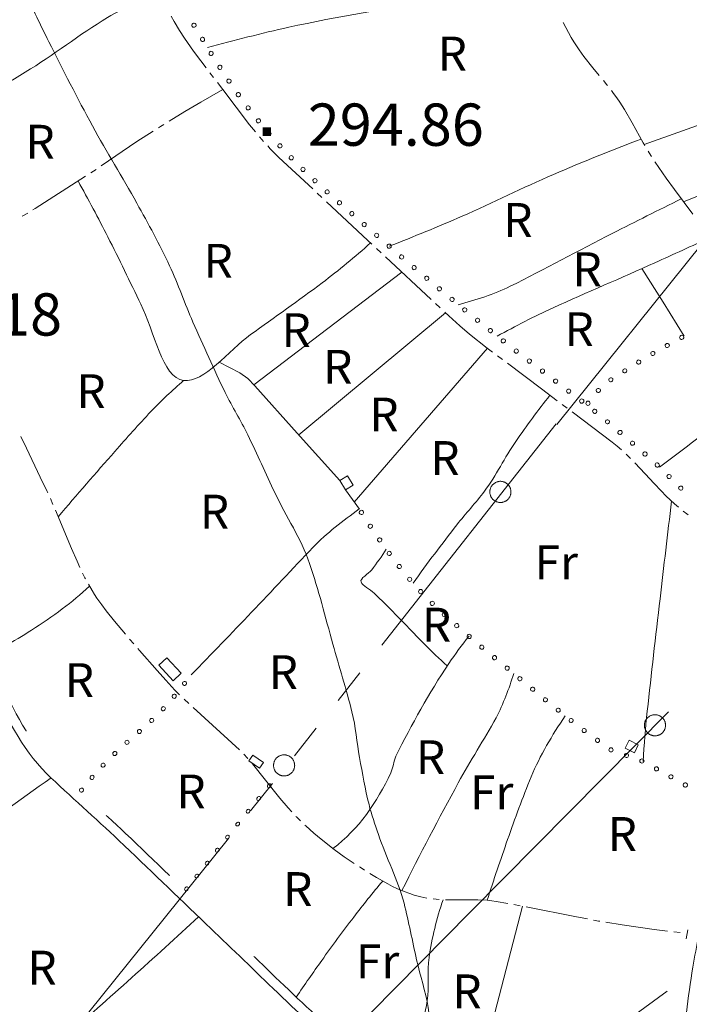
# Model space of a CAD drawing. Extents: x 580774 to 587697, y 682841 to 687550.
# Drawn here: x 586189 to 586427, y 686924 to 687274 of the extents above; entities that cross this region are included whole.
import ezdxf
from ezdxf.enums import TextEntityAlignment as Align

# ---------------------------------------------------------------- set-up
doc = ezdxf.new("R2010")
doc.units = 0
doc.header["$MEASUREMENT"] = 0
doc.linetypes.add('DGN Style 5', pattern=[72.459702, 31.054158, -41.405544])
for name, color, linetype in [('Nivel 11', 7, 'Continuous'), ('Nivel 14', 7, 'Continuous'), ('Nivel 15', 7, 'Continuous'), ('Nivel 19', 7, 'Continuous'), ('Nivel 20', 7, 'Continuous'), ('Nivel 6', 7, 'Continuous'), ('Nivel 7', 7, 'Continuous'), ('Nivel 8', 7, 'Continuous')]:
    doc.layers.add(name, color=color, linetype=linetype)
doc.styles.add('Style-font002', font='font002.shx')

# ---------------------------------------------------------------- blocks, each defined once
blk = doc.blocks.new('POSTE')
at = {"layer": 'Nivel 14', "color": 7, "linetype": 'Continuous', "lineweight": 0, "flags": 128}
for points in [[(2.5, 0), (2.49, 0.13), (2.49, 0.26), (2.47, 0.39), (2.45, 0.52), (2.41, 0.64), (2.38, 0.78), (2.33, 0.9), (2.29, 1.02), (2.23, 1.14), (2.17, 1.25), (2.09, 1.36), (2.03, 1.47), (1.95, 1.58), (1.86, 1.68), (1.77, 1.77), (1.67, 1.86), (1.57, 1.94), (1.47, 2.02), (1.36, 2.1), (1.25, 2.16), (1.13, 2.23), (1.01, 2.28), (0.89, 2.34), (0.77, 2.38), (0.65, 2.42), (0.52, 2.44), (0.39, 2.47), (0.26, 2.48), (0.13, 2.5), (0, 2.5), (-0.13, 2.5), (-0.26, 2.48), (-0.39, 2.47), (-0.52, 2.44), (-0.65, 2.42), (-0.77, 2.38), (-0.89, 2.34), (-1.01, 2.28), (-1.13, 2.23), (-1.25, 2.16), (-1.36, 2.1), (-1.47, 2.02), (-1.57, 1.94), (-1.67, 1.86), (-1.77, 1.77), (-1.86, 1.68), (-1.95, 1.58), (-2.03, 1.47), (-2.09, 1.36), (-2.17, 1.25), (-2.23, 1.14), (-2.29, 1.02), (-2.33, 0.9), (-2.38, 0.78), (-2.41, 0.64), (-2.45, 0.52), (-2.47, 0.39), (-2.49, 0.26), (-2.49, 0.13), (-2.5, 0), (-2.49, -0.13), (-2.49, -0.26), (-2.47, -0.39), (-2.45, -0.52), (-2.41, -0.64), (-2.38, -0.78), (-2.33, -0.9), (-2.29, -1.02), (-2.23, -1.14), (-2.17, -1.25), (-2.09, -1.36), (-2.03, -1.47), (-1.95, -1.58), (-1.86, -1.68), (-1.77, -1.77), (-1.67, -1.86), (-1.57, -1.94), (-1.47, -2.02), (-1.36, -2.1), (-1.25, -2.16), (-1.13, -2.23), (-1.01, -2.28), (-0.89, -2.34), (-0.77, -2.38), (-0.65, -2.42), (-0.52, -2.44), (-0.39, -2.47), (-0.26, -2.48), (-0.13, -2.5), (0, -2.5), (0.13, -2.5), (0.26, -2.48), (0.39, -2.47), (0.52, -2.44), (0.65, -2.42), (0.77, -2.38), (0.89, -2.34), (1.01, -2.28), (1.13, -2.23), (1.25, -2.16)], [(1.25, -2.16), (1.36, -2.1), (1.47, -2.02), (1.57, -1.94), (1.67, -1.86), (1.77, -1.77), (1.86, -1.68), (1.95, -1.58), (2.03, -1.47), (2.09, -1.36), (2.17, -1.25), (2.23, -1.14), (2.29, -1.02), (2.33, -0.9), (2.38, -0.78), (2.41, -0.64), (2.45, -0.52), (2.47, -0.39), (2.49, -0.26), (2.49, -0.13), (2.5, 0)]]:
    blk.add_lwpolyline(points, dxfattribs=at)
blk = doc.blocks.new('PUALT')
at = {"layer": 'Nivel 6', "color": 7, "linetype": 'Continuous', "lineweight": 0}
blk.add_solid([(-1, -1), (1, -1), (-1, 1), (1, 1)], dxfattribs=at)

msp = doc.modelspace()

# ---------------------------------------------------------------- linework, layer by layer
at = {"layer": 'Nivel 11', "color": 240, "linetype": 'Continuous', "lineweight": 0, "flags": 128}
for points in [[(586379.72, 687129.99), (586431.46, 687194.31)], [(586317.58, 687051.65), (586379.51, 687130.17)], [(586302.1, 687032.02), (586309.84, 687041.84)], [(586349.02, 686956.9), (586419.34, 687028.01)], [(586286.61, 687012.39), (586294.35, 687022.21)], [(586270.99, 686992.88), (586278.81, 687002.62)], [(586200.54, 686905.17), (586263.16, 686983.13)], [(586278.71, 686885.81), (586349.03, 686956.91)], [(586418.91, 686928.93), (586338.18, 686869.92)]]:
    msp.add_lwpolyline(points, dxfattribs=at)
at = {"layer": 'Nivel 14', "color": 240, "linetype": 'Continuous', "lineweight": 0, "flags": 128}
msp.add_lwpolyline([(586425.59, 686947.48), (586426.28, 686950.7)], dxfattribs=at)
at = {"layer": 'Nivel 19', "color": 240, "linetype": 'Continuous', "lineweight": 13, "flags": 128}
for points in [[(586302.75, 687110.04), (586304.79, 687106.78), (586307.45, 687108.45), (586305.41, 687111.71)], [(586238.51, 687044.53), (586243.6, 687039.07), (586246.41, 687041.69), (586241.32, 687047.15)], [(586404.04, 687015.16), (586405.45, 687017.91), (586408.66, 687016.27), (586407.25, 687013.52)], [(586270.4, 687010.61), (586274.23, 687008.02), (586275.62, 687010.08), (586271.79, 687012.67)]]:
    msp.add_lwpolyline(points, close=True, dxfattribs=at)
at = {"layer": 'Nivel 20', "color": 7, "linetype": 'Continuous', "lineweight": 0, "flags": 128}
for points in [[(586410.76, 687229.27), (586560.35, 687282.71)], [(586572.26, 687268.29), (586424.68, 687209)], [(586409.95, 687185.27), (586417.46, 687173.31), (586424.97, 687161.34)], [(586272.26, 687144.01), (586298.48, 687164.02), (586324.69, 687184.04)], [(586288.21, 687126.25), (586314.24, 687147.88), (586340.26, 687169.52)], [(586307.87, 687102.43), (586331.49, 687129.72), (586355.11, 687157.01)], [(586302.75, 687110.04), (586287.64, 687126.88), (586272.54, 687143.72), (586270.11, 687146.24), (586267.29, 687148.26), (586263.59, 687150.15), (586259.88, 687152.05)], [(586304.79, 687106.78), (586309.66, 687099.89)], [(586350.96, 686895.32), (586359.29, 686927.2), (586367.61, 686959.07)]]:
    msp.add_lwpolyline(points, dxfattribs=at)
at = {"layer": 'Nivel 20', "color": 7, "linetype": 'Continuous', "lineweight": 0}
for points, knots in [([(586255.72, 687263.7), (586265.29, 687266.29), (586274.91, 687268.7), (586284.59, 687270.86), (586302.1, 687274.75), (586319.87, 687277.31), (586337.38, 687281.2), (586349.33, 687283.86), (586361.17, 687286.86), (586372.98, 687290.12)], [0, 0, 0, 0, 0.24739, 0.24739, 0.24739, 0.694836, 0.694836, 0.694836, 1, 1, 1, 1]), ([(586159.71, 687236.74), (586170.37, 687242.47), (586180.74, 687248.67), (586191.1, 687254.92), (586201.1, 687260.95), (586210.21, 687268.29), (586220.28, 687274.34), (586226.2, 687277.9), (586232.52, 687280.5), (586239.02, 687282.93)], [0, 0, 0, 0, 0.394517, 0.394517, 0.394517, 0.775755, 0.775755, 0.775755, 1, 1, 1, 1]), ([(586320.22, 687193.16), (586328.93, 687196.57), (586337.56, 687200.13), (586346.14, 687203.84), (586357.05, 687208.56), (586367.66, 687213.95), (586378.57, 687218.67), (586388.83, 687223.1), (586399.19, 687227.26), (586409.65, 687231.22)], [0, 0, 0, 0, 0.288345, 0.288345, 0.288345, 0.655191, 0.655191, 0.655191, 1, 1, 1, 1]), ([(586209.82, 687216.37), (586213.45, 687209.8), (586216.95, 687203.16), (586220.39, 687196.49), (586224.46, 687188.61), (586228.19, 687180.57), (586232.14, 687172.61), (586236.74, 687163.33), (586239.6, 687146.56), (586247.29, 687145.54), (586254.44, 687144.6), (586263.27, 687156.21), (586271.07, 687161.84), (586279.55, 687167.96), (586288.11, 687173.94), (586296.48, 687180.24), (586302.41, 687184.69), (586308.05, 687189.47), (586313.65, 687194.34)], [0, 0, 0, 0, 0.138506, 0.138506, 0.138506, 0.302197, 0.302197, 0.302197, 0.493015, 0.493015, 0.493015, 0.670328, 0.670328, 0.670328, 0.86331, 0.86331, 0.86331, 1, 1, 1, 1]), ([(586344.78, 687172.44), (586351.1, 687174.26), (586357.38, 687176.05), (586363.22, 687178.98), (586375.43, 687185.12), (586387.39, 687191.66), (586399.57, 687197.79), (586407.68, 687201.88), (586415.78, 687205.99), (586423.92, 687210.02)], [0, 0, 0, 0, 0.22302, 0.22302, 0.22302, 0.689502, 0.689502, 0.689502, 1, 1, 1, 1]), ([(586434.27, 687196.34), (586427.7, 687193.3), (586421.12, 687190.32), (586414.53, 687187.33), (586402.53, 687181.89), (586390.38, 687176.82), (586378.38, 687171.38), (586371.63, 687168.32), (586365.1, 687164.83), (586358.58, 687161.3)], [0, 0, 0, 0, 0.260119, 0.260119, 0.260119, 0.733721, 0.733721, 0.733721, 1, 1, 1, 1]), ([(586476.18, 687157.64), (586468.78, 687154.69), (586461.69, 687151.36), (586455.45, 687146.5), (586449.58, 687141.91), (586444.42, 687136.65), (586438.61, 687132.08), (586431.19, 687126.25), (586423.81, 687120.35), (586416.15, 687114.79)], [0, 0, 0, 0, 0.317821, 0.317821, 0.317821, 0.617183, 0.617183, 0.617183, 1, 1, 1, 1]), ([(586247.29, 687145.54), (586243.28, 687142.02), (586239.34, 687138.44), (586235.69, 687134.55), (586231.34, 687129.91), (586227.08, 687125.2), (586222.9, 687120.42), (586216.15, 687112.71), (586209.39, 687105.03), (586202.77, 687097.21)], [0, 0, 0, 0, 0.242934, 0.242934, 0.242934, 0.532803, 0.532803, 0.532803, 1, 1, 1, 1]), ([(586377.31, 687140.33), (586373.06, 687135.02), (586369.07, 687129.53), (586365.18, 687123.96), (586361.2, 687118.25), (586358.23, 687111.86), (586354.06, 687106.28), (586350.99, 687102.18), (586347.42, 687098.46), (586344.29, 687094.4), (586339.02, 687087.56), (586333.74, 687080.73), (586328.72, 687073.69)], [0, 0, 0, 0, 0.246853, 0.246853, 0.246853, 0.499864, 0.499864, 0.499864, 0.68615, 0.68615, 0.68615, 1, 1, 1, 1]), ([(586410.35, 687010.38), (586410.76, 687016.34), (586411.16, 687022.3), (586411.82, 687028.23), (586413.29, 687041.51), (586414.8, 687054.78), (586416.36, 687068.06), (586417.71, 687079.63), (586419.06, 687091.2), (586420.44, 687102.77)], [0, 0, 0, 0, 0.192658, 0.192658, 0.192658, 0.623939, 0.623939, 0.623939, 1, 1, 1, 1]), ([(586249.98, 687041.16), (586257.17, 687048.51), (586264.28, 687055.93), (586271.41, 687063.33), (586278.75, 687070.93), (586285.83, 687078.75), (586293.17, 687086.36), (586298.12, 687091.49), (586303.83, 687095.75), (586309.58, 687100.01)], [0, 0, 0, 0, 0.367704, 0.367704, 0.367704, 0.745482, 0.745482, 0.745482, 1, 1, 1, 1]), ([(586319.2, 687085.7), (586317.64, 687083.15), (586315.78, 687080.75), (586314.05, 687078.39), (586312.93, 687076.88), (586309.76, 687075.44), (586310.24, 687074.11), (586310.75, 687072.7), (586313.46, 687071.54), (586314.92, 687070.12), (586317.42, 687067.67), (586319.96, 687065.22), (586322.42, 687062.71), (586325.87, 687059.2), (586329.2, 687055.58), (586332.68, 687052.09), (586335.33, 687049.42), (586338.06, 687046.84), (586340.82, 687044.28)], [0, 0, 0, 0, 0.155793, 0.155793, 0.155793, 0.255582, 0.255582, 0.255582, 0.36284, 0.36284, 0.36284, 0.546423, 0.546423, 0.546423, 0.803532, 0.803532, 0.803532, 1, 1, 1, 1]), ([(586213.91, 687072.54), (586210.79, 687069.72), (586207.6, 687067.03), (586204.23, 687064.52), (586200.66, 687061.86), (586197, 687059.41), (586193.27, 687057), (586190.13, 687054.98), (586186.96, 687053.08), (586183.65, 687051.33), (586181.67, 687050.29), (586179.62, 687049.5), (586177.51, 687048.77)], [0, 0, 0, 0, 0.287844, 0.287844, 0.287844, 0.592061, 0.592061, 0.592061, 0.847692, 0.847692, 0.847692, 1, 1, 1, 1]), ([(586300.27, 686979.51), (586309.49, 686986.45), (586315.91, 686996), (586320.82, 687006.32), (586321.73, 687008.22), (586321.7, 687010.42), (586322.63, 687012.28), (586328.28, 687023.56), (586334.29, 687034.65), (586341.41, 687045.17), (586343.68, 687048.52), (586346.01, 687051.73), (586348.57, 687054.86)], [0, 0, 0, 0, 0.375652, 0.375652, 0.375652, 0.444929, 0.444929, 0.444929, 0.86609, 0.86609, 0.86609, 1, 1, 1, 1]), ([(586364.49, 687041.57), (586362.71, 687036.17), (586360.82, 687030.89), (586358.16, 687025.91), (586353.95, 687018.04), (586348.96, 687010.68), (586344.76, 687002.85), (586337.96, 686990.18), (586331.11, 686977.54), (586324.78, 686964.62)], [0, 0, 0, 0, 0.194831, 0.194831, 0.194831, 0.502432, 0.502432, 0.502432, 1, 1, 1, 1]), ([(586355.01, 686961.15), (586357.31, 686968.4), (586359.8, 686975.58), (586362.28, 686982.77), (586364.85, 686990.22), (586367.61, 686997.59), (586370.61, 687004.91), (586373.76, 687012.6), (586378.09, 687019.67), (586382.7, 687026.65)], [0, 0, 0, 0, 0.319669, 0.319669, 0.319669, 0.651243, 0.651243, 0.651243, 1, 1, 1, 1]), ([(586129.15, 686950.51), (586141.38, 686960.53), (586153.8, 686970.3), (586166.39, 686979.86), (586177.54, 686988.33), (586188.83, 686996.57), (586200.27, 687004.64)], [0, 0, 0, 0, 0.530466, 0.530466, 0.530466, 1, 1, 1, 1]), ([(586287.27, 686926.83), (586290.22, 686931.2), (586293.24, 686935.52), (586296.3, 686939.81), (586300, 686945.01), (586303.78, 686950.13), (586307.65, 686955.2), (586310.97, 686959.54), (586314.42, 686963.78), (586317.94, 686967.97)], [0, 0, 0, 0, 0.308039, 0.308039, 0.308039, 0.680484, 0.680484, 0.680484, 1, 1, 1, 1]), ([(586339.4, 686961.37), (586336.97, 686954.66), (586335.49, 686947.82), (586334.39, 686940.87), (586333.59, 686935.8), (586334.51, 686930.57), (586333.7, 686925.49), (586332.34, 686916.97), (586329.93, 686908.78), (586326.12, 686900.83)], [0, 0, 0, 0, 0.338831, 0.338831, 0.338831, 0.585997, 0.585997, 0.585997, 1, 1, 1, 1]), ([(586252.6, 686955.3), (586236.85, 686940.77), (586220.89, 686926.48), (586204.79, 686912.33), (586196.4, 686904.96), (586187.93, 686897.7), (586179.4, 686890.5)], [0, 0, 0, 0, 0.657494, 0.657494, 0.657494, 1, 1, 1, 1])]:
    msp.add_open_spline(points, degree=3, knots=knots, dxfattribs=at)
at = {"layer": 'Nivel 6', "color": 30, "linetype": 'Continuous', "lineweight": 0}
msp.add_open_spline([(586170, 687373.84), (586172.68, 687359.78), (586175.37, 687345.72), (586178.05, 687331.66), (586179.92, 687321.87), (586181.82, 687312.09), (586183.97, 687302.34), (586185.43, 687295.71), (586188.25, 687289.47), (586191.07, 687283.29), (586193.76, 687277.39), (586196.5, 687271.54), (586199.42, 687265.76), (586204.49, 687255.73), (586209.58, 687245.72), (586214.96, 687235.86), (586220, 687226.62), (586225.55, 687217.67), (586230.68, 687208.47), (586234.76, 687201.16), (586238.78, 687193.83), (586242.32, 687186.24), (586245.37, 687179.71), (586247.68, 687172.86), (586250.58, 687166.27), (586254.27, 687157.89), (586258, 687149.53), (586262.02, 687141.31), (586264.52, 687136.2), (586267.59, 687131.38), (586270.07, 687126.26), (586273.38, 687119.42), (586276.47, 687112.47), (586279.72, 687105.6), (586283.68, 687097.23), (586289.01, 687089.47), (586291.99, 687080.68), (586295.19, 687071.24), (586297.55, 687061.59), (586300.27, 687052.03), (586302.54, 687044.03), (586304.92, 687036.08), (586307.02, 687028.03), (586308.41, 687022.71), (586308.72, 687017.17), (586309.72, 687011.77), (586310.75, 687006.2), (586311.73, 687000.63), (586313.08, 686995.12), (586313.96, 686991.52), (586315.21, 686988.04), (586316.4, 686984.54), (586319.19, 686976.31), (586323.33, 686968.53), (586325.5, 686960.11), (586327.21, 686953.47), (586328.44, 686946.71), (586329.99, 686940.04), (586331.3, 686934.4), (586333.14, 686928.88), (586334.06, 686923.15), (586335.57, 686913.79), (586335.39, 686904.28), (586336.21, 686894.86), (586336.84, 686887.59), (586337.5, 686880.32), (586338.26, 686873.05), (586338.8, 686867.94), (586339.76, 686862.89), (586341.35, 686857.97), (586344.89, 686847.04), (586349.19, 686836.58), (586353.62, 686826.05), (586356.37, 686819.52), (586359.15, 686813.02), (586362.23, 686806.65), (586364.68, 686801.59), (586368.05, 686797.03), (586370.57, 686792.02), (586373.85, 686785.5), (586376.17, 686778.53), (586379.41, 686771.97), (586383.44, 686763.8), (586387.94, 686755.89), (586392.85, 686748.21), (586398.32, 686739.65), (586405.77, 686732.55), (586411.28, 686724), (586417, 686715.13), (586422.1, 686705.92), (586426.48, 686696.32), (586429.82, 686688.99), (586431.84, 686681.13), (586435.39, 686673.92), (586438.31, 686667.98), (586441.6, 686662.23), (586444.47, 686656.26), (586446.82, 686651.36), (586449.18, 686646.46), (586451.52, 686641.56), (586454.18, 686635.99), (586456.84, 686630.41), (586459.48, 686624.82), (586462.72, 686617.96), (586465.13, 686610.73), (586468.43, 686603.9), (586472.92, 686594.61), (586477.65, 686585.45), (586482.3, 686576.24), (586485.63, 686569.65), (586489.78, 686563.5), (586492.47, 686556.57), (586496.95, 686545), (586498.61, 686532.71), (586501.42, 686520.72), (586502.77, 686514.94), (586504.13, 686509.17), (586505.48, 686503.39), (586507.13, 686496.34), (586508.77, 686489.32), (586510.35, 686482.23), (586512.1, 686474.4), (586512.42, 686466.31), (586512.34, 686458.31), (586512.29, 686453.23), (586512.24, 686448.14), (586512.19, 686443.06)], degree=3, knots=[0, 0, 0, 0, 0.042838, 0.042838, 0.042838, 0.072674, 0.072674, 0.072674, 0.092953, 0.092953, 0.092953, 0.112322, 0.112322, 0.112322, 0.145934, 0.145934, 0.145934, 0.177435, 0.177435, 0.177435, 0.202465, 0.202465, 0.202465, 0.224022, 0.224022, 0.224022, 0.25141, 0.25141, 0.25141, 0.268434, 0.268434, 0.268434, 0.29118, 0.29118, 0.29118, 0.318887, 0.318887, 0.318887, 0.348634, 0.348634, 0.348634, 0.373503, 0.373503, 0.373503, 0.389944, 0.389944, 0.389944, 0.406887, 0.406887, 0.406887, 0.417948, 0.417948, 0.417948, 0.443952, 0.443952, 0.443952, 0.464467, 0.464467, 0.464467, 0.481796, 0.481796, 0.481796, 0.510097, 0.510097, 0.510097, 0.531948, 0.531948, 0.531948, 0.547302, 0.547302, 0.547302, 0.581414, 0.581414, 0.581414, 0.602585, 0.602585, 0.602585, 0.619383, 0.619383, 0.619383, 0.64124, 0.64124, 0.64124, 0.668469, 0.668469, 0.668469, 0.69882, 0.69882, 0.69882, 0.730319, 0.730319, 0.730319, 0.754366, 0.754366, 0.754366, 0.774173, 0.774173, 0.774173, 0.790435, 0.790435, 0.790435, 0.808925, 0.808925, 0.808925, 0.831622, 0.831622, 0.831622, 0.862487, 0.862487, 0.862487, 0.884575, 0.884575, 0.884575, 0.921432, 0.921432, 0.921432, 0.939187, 0.939187, 0.939187, 0.960845, 0.960845, 0.960845, 0.984788, 0.984788, 0.984788, 1, 1, 1, 1], dxfattribs=at)
at = {"layer": 'Nivel 7', "color": 141, "linetype": 'Continuous', "lineweight": 0, "flags": 128}
for points in [[(586242.91, 687274.79), (586243.92, 687272.91), (586245.81, 687269.72), (586247.56, 687267), (586250.81, 687262.34), (586253.35, 687258.91), (586255.23, 687256.49)], [(586382, 687272.54), (586384.88, 687267.21), (586385.78, 687265.66), (586387.61, 687262.85), (586389.35, 687260.48), (586392.57, 687256.45), (586394.82, 687253.74)], [(586256.58, 687254.74), (586257.93, 687252.99)], [(586259.28, 687251.25), (586261.2, 687248.77), (586270.69, 687236.3), (586272.76, 687233.74)], [(586396.28, 687251.98), (586397.52, 687250.48), (586397.73, 687250.22)], [(586261.21, 687248.76), (586253.45, 687244.34), (586247.69, 687240.95), (586242.1, 687237.53)], [(586399.12, 687248.42), (586399.89, 687247.42), (586401.02, 687245.86), (586402.09, 687244.26), (586403.73, 687241.64), (586406.44, 687236.96), (586410.41, 687229.87), (586410.96, 687228.92)], [(586236.47, 687234.01), (586230.69, 687230.3), (586218.06, 687221.68)], [(586240.21, 687236.38), (586239.13, 687235.72), (586238.33, 687235.2)], [(586274.18, 687232.05), (586275.04, 687231.03), (586275.63, 687230.38)], [(586277.12, 687228.75), (586277.99, 687227.79), (586279.52, 687226.23), (586281.1, 687224.71), (586293.11, 687213.51)], [(586412.12, 687226.96), (586412.47, 687226.37), (586413.33, 687225.02)], [(586414.56, 687223.1), (586414.66, 687222.96), (586418.52, 687217.38), (586421.5, 687213.26), (586427.96, 687204.61)], [(586216.2, 687220.47), (586214.33, 687219.27)], [(586212.47, 687218.07), (586194.54, 687206.55), (586193.82, 687206.1)], [(586294.72, 687212), (586296.34, 687210.5)], [(586297.95, 687208.99), (586312.65, 687195.28), (586314.11, 687193.92)], [(586191.94, 687204.94), (586190.03, 687203.8)], [(586315.72, 687192.41), (586317.34, 687190.9)], [(586318.95, 687189.39), (586335.11, 687174.32)], [(586336.73, 687172.82), (586338.34, 687171.31)], [(586339.96, 687169.8), (586341.4, 687168.46), (586345.29, 687164.97), (586348.78, 687162.02), (586355.05, 687157.05), (586356.91, 687155.66)], [(586358.68, 687154.33), (586360.45, 687153.01)], [(586362.21, 687151.68), (586374.27, 687142.62), (586379.87, 687138.4)], [(586381.64, 687137.07), (586383.4, 687135.75)], [(586385.17, 687134.42), (586399.41, 687123.69), (586401.12, 687122.32), (586402.67, 687120.94)], [(586189.57, 687125.67), (586191.5, 687121.52), (586196.42, 687111.32), (586198.84, 687106.2), (586199.09, 687105.66)], [(586404.31, 687119.47), (586405.89, 687117.92)], [(586407.44, 687116.34), (586411.07, 687112.5), (586414.28, 687109.01), (586416.71, 687106.43), (586418.57, 687104.53), (586421.45, 687101.8), (586422.9, 687100.58)], [(586200, 687103.64), (586200.91, 687101.62)], [(586201.78, 687099.58), (586207.47, 687085.94), (586209.46, 687081.41), (586210.48, 687079.2)], [(586424.59, 687099.17), (586425.86, 687098.22), (586426.38, 687097.86)], [(586211.43, 687077.2), (586212.25, 687075.56), (586212.43, 687075.22)], [(586213.48, 687073.27), (586214.79, 687071.01), (586215.63, 687069.68), (586216.51, 687068.37), (586218.27, 687065.92), (586219.85, 687063.82), (586222.72, 687060.22), (586226.68, 687055.52)], [(586228.13, 687053.84), (586229.58, 687052.17)], [(586231.04, 687050.5), (586231.68, 687049.76), (586237.87, 687042.7), (586241.01, 687039.21), (586244.2, 687035.76), (586245.88, 687034.05)], [(586247.46, 687032.49), (586249.09, 687031)], [(586250.73, 687029.5), (586267.07, 687014.54)], [(586268.61, 687012.95), (586269.94, 687011.55), (586270.13, 687011.33)], [(586271.59, 687009.66), (586272.17, 687009), (586275.92, 687004.38), (586281.47, 686997.38), (586284.36, 686993.95), (586285.64, 686992.53)], [(586287.16, 686990.92), (586287.42, 686990.66), (586288.74, 686989.37)], [(586290.33, 686987.82), (586290.6, 686987.55), (586293.48, 686984.97), (586296.05, 686982.79), (586300.7, 686979.17), (586304.3, 686976.58), (586307.81, 686974.24)], [(586309.65, 686973.02), (586309.89, 686972.86), (586311.53, 686971.84)], [(586313.42, 686970.68), (586315.69, 686969.27), (586317.87, 686968.01), (586319.78, 686966.97), (586321.47, 686966.1), (586322.96, 686965.4), (586325.6, 686964.27), (586327.61, 686963.52), (586329.14, 686963.03), (586331.47, 686962.4), (586333.64, 686961.96)], [(586335.83, 686961.65), (586338.03, 686961.44)], [(586340.25, 686961.34), (586340.73, 686961.32), (586349.53, 686961.35), (586351.72, 686961.33), (586355, 686961.17), (586356.63, 686961), (586358.25, 686960.77), (586362.31, 686960.02)], [(586364.49, 686959.63), (586366.67, 686959.23)], [(586368.85, 686958.83), (586369.43, 686958.72), (586386.16, 686955.38), (586390.59, 686954.55)], [(586392.77, 686954.14), (586394.54, 686953.81), (586394.95, 686953.74)], [(586397.14, 686953.39), (586402.96, 686952.43), (586414.3, 686950.83), (586419.07, 686950.21)], [(586421.27, 686949.94), (586423.47, 686949.69)]]:
    msp.add_lwpolyline(points, dxfattribs=at)
at = {"layer": 'Nivel 8', "color": 7, "linetype": 'Continuous', "lineweight": 0}
for centre, major_axis, ratio in [((586250.97, 687271.59), (0.639, -0.393), 0.999998), ((586254, 687266.58), (0.639, -0.393), 0.999998), ((586257.05, 687261.6), (0.387, -0.642), 0.999998), ((586260.16, 687256.64), (0.402, -0.633), 0.999998), ((586263.4, 687251.77), (0.402, -0.633), 0.999998), ((586266.72, 687246.95), (0.42, -0.621), 0.999998), ((586270.21, 687242.26), (0.442, -0.606), 0.999998), ((586273.83, 687237.67), (0.47, -0.584), 0.999998), ((586277.58, 687233.18), (0.496, -0.562), 0.999998), ((586281.48, 687228.82), (0.496, -0.562), 0.999998), ((586285.5, 687224.57), (0.517, -0.543), 0.999998), ((586289.65, 687220.45), (0.535, -0.526), 0.999998), ((586293.91, 687216.44), (0.559, -0.501), 0.999998), ((586298.22, 687212.49), (0.743, 0.104), 0.999996), ((586302.6, 687208.62), (0.743, 0.104), 0.999996), ((586306.99, 687204.74), (0.743, 0.104), 0.999996), ((586311.37, 687200.87), (0.743, 0.104), 0.999996), ((586315.8, 687197.04), (0.706, 0.253), 0.999994), ((586320.23, 687193.22), (0.706, 0.253), 0.999994), ((586324.66, 687189.4), (0.706, 0.253), 0.999994), ((586329.11, 687185.61), (0.741, -0.113), 0.999998), ((586333.58, 687181.83), (0.741, -0.113), 0.999998), ((586338.06, 687178.07), (0.238, -0.711), 0.999998), ((586342.55, 687174.32), (0.238, -0.711), 0.999998), ((586347.06, 687170.6), (-0.37, -0.653), 0.999944), ((586351.61, 687166.92), (-0.37, -0.653), 0.999944), ((586356.16, 687163.25), (-0.379, -0.647), 0.999924), ((586360.75, 687159.61), (-0.379, -0.647), 0.999924), ((586424.05, 687160.86), (0.67, 0.337), 0.968792), ((586365.34, 687155.99), (0.259, -0.704), 0.999998), ((586418.93, 687158), (0.67, 0.337), 0.968792), ((586369.99, 687152.44), (0.259, -0.704), 0.999998), ((586408.8, 687152.11), (0.654, 0.368), 0.96905), ((586413.82, 687155.14), (0.654, 0.368), 0.96905), ((586374.64, 687148.89), (0.259, -0.704), 0.999998), ((586403.85, 687148.99), (0.637, 0.396), 0.969324), ((586379.29, 687145.34), (0.537, -0.524), 0.999999), ((586398.92, 687145.82), (0.637, 0.396), 0.969324), ((586383.94, 687141.79), (0.537, -0.524), 0.999999), ((586394.47, 687142.03), (0.421, 0.621), 0.971953), ((586388.59, 687138.25), (0.537, -0.524), 0.999999), ((586390.78, 687137.49), (0.267, 0.701), 0.97381), ((586393.18, 687134.62), (-0.362, -0.657), 0.999951), ((586397.7, 687130.91), (-0.418, -0.623), 0.999872), ((586402.17, 687127.13), (-0.373, -0.651), 0.999957), ((586406.6, 687123.31), (-0.373, -0.651), 0.999957), ((586411.03, 687119.49), (-0.373, -0.651), 0.999957), ((586415.38, 687115.58), (0.6, 0.451), 0.999934), ((586419.57, 687111.49), (0.591, 0.462), 0.999896), ((586423.71, 687107.37), (0.591, 0.462), 0.999896), ((586310.37, 687098.76), (-0.46, 0.592), 0.999584), ((586313.56, 687093.85), (-0.46, 0.592), 0.999584), ((586316.87, 687089.01), (-0.47, 0.584), 0.999577), ((586320.26, 687084.23), (-0.484, 0.573), 0.999569), ((586323.82, 687079.58), (-0.502, 0.557), 0.999561), ((586327.51, 687075.03), (-0.521, 0.539), 0.999554), ((586331.43, 687070.67), (-0.538, 0.522), 0.999549), ((586335.54, 687066.49), (-0.56, 0.499), 0.999545), ((586339.83, 687062.5), (-0.564, 0.494), 0.999543), ((586344.2, 687058.6), (-0.564, 0.494), 0.999543), ((586348.64, 687054.77), (-0.56, 0.499), 0.999541), ((586353.1, 687050.97), (-0.581, 0.475), 0.999541), ((586357.61, 687047.23), (-0.581, 0.475), 0.999541), ((586362.13, 687043.5), (-0.581, 0.475), 0.999541), ((586247.62, 687038.09), (0.426, 0.617), 0.942998), ((586366.64, 687039.76), (-0.581, 0.475), 0.999541), ((586243.95, 687033.53), (0.459, 0.593), 0.942712), ((586371.16, 687036.03), (-0.615, 0.429), 0.999538), ((586375.69, 687032.3), (-0.615, 0.429), 0.999538), ((586240.08, 687029.13), (0.487, 0.57), 0.942641), ((586380.24, 687028.62), (-0.631, 0.406), 0.999536), ((586235.95, 687024.98), (0.519, 0.541), 0.942838), ((586384.81, 687024.95), (-0.631, 0.406), 0.999536), ((586231.6, 687021.06), (0.555, 0.505), 0.943356), ((586389.46, 687021.37), (-0.642, 0.387), 0.999535), ((586227.19, 687017.2), (0.555, 0.505), 0.943356), ((586394.19, 687017.92), (-0.652, 0.371), 0.999538), ((586222.86, 687013.25), (0.524, 0.536), 0.942897), ((586398.96, 687014.52), (-0.693, 0.286), 0.99955), ((586404.45, 687012.53), (-0.742, 0.112), 0.999617), ((586218.71, 687009.11), (0.468, 0.586), 0.94243), ((586409.94, 687010.58), (-0.517, 0.544), 0.999508), ((586415.1, 687007.79), (-0.517, 0.544), 0.999508), ((586214.77, 687004.77), (0.415, 0.624), 0.942052), ((586277.68, 687001.74), (0.486, 0.572), 0.795369), ((586420.23, 687004.96), (-0.399, 0.635), 0.99942), ((586425.33, 687002.08), (-0.406, 0.631), 0.999431), ((586211.03, 687000.27), (0.415, 0.624), 0.942052), ((586273.91, 686997.25), (0.486, 0.572), 0.795369), ((586270.16, 686992.75), (0.476, 0.58), 0.795342), ((586266.47, 686988.2), (0.476, 0.58), 0.795342), ((586262.83, 686983.61), (0.462, 0.591), 0.795404), ((586259.23, 686978.98), (0.462, 0.591), 0.795404), ((586255.62, 686974.36), (0.462, 0.591), 0.795404), ((586251.98, 686969.78), (0.481, 0.575), 0.795224), ((586248.29, 686965.22), (0.497, 0.562), 0.794774)]:
    msp.add_ellipse(centre, major_axis=major_axis, ratio=ratio, dxfattribs=at)
for points, knots in [([(586424.63, 686869.81), (586424, 686873.55), (586423.51, 686877.29), (586423.42, 686881.06), (586423.24, 686889.1), (586423.47, 686897.17), (586424.18, 686905.2), (586425.12, 686915.98), (586426.22, 686926.71), (586428.02, 686937.4), (586429.31, 686945.08), (586430.85, 686952.68), (586432.57, 686960.27), (586434.57, 686969.1), (586436.83, 686977.84), (586439.31, 686986.55), (586440.91, 686992.18), (586442.56, 686997.8), (586445.02, 687003.1), (586448.48, 687010.6), (586452.1, 687018), (586455.69, 687025.42), (586459.66, 687033.63), (586464.36, 687041.49), (586467.74, 687049.99), (586470.02, 687055.72), (586471.45, 687061.73), (586473.36, 687067.58), (586475.64, 687074.53), (586477.94, 687081.48), (586480.23, 687088.42), (586483.12, 687097.17), (586485.83, 687105.87), (586489.89, 687114.31), (586493.57, 687121.99), (586500.99, 687127.1), (586507.92, 687131.82), (586520.95, 687140.68), (586534.09, 687149.33), (586547.08, 687158.22), (586553.44, 687162.58), (586559.79, 687166.96), (586566.16, 687171.31), (586574.94, 687177.31), (586584.09, 687182.72), (586593.01, 687188.56), (586597.48, 687191.48), (586601.52, 687193.88), (586605.07, 687199.06), (586606.19, 687200.68), (586606.31, 687202.32), (586606.16, 687203.95), (586605.87, 687207.4), (586605.35, 687210.85), (586603.77, 687214.28), (586598.65, 687225.41), (586593.33, 687234.7), (586587.36, 687244.56), (586582.43, 687252.72), (586577.66, 687260.85), (586572.06, 687268.57), (586568.15, 687273.97), (586563.83, 687279), (586559.3, 687283.86), (586552.61, 687291.05), (586545.22, 687297.53), (586538.69, 687304.85), (586532.12, 687312.23), (586525.64, 687319.69), (586519.29, 687327.28), (586510.32, 687337.99), (586501.47, 687348.78), (586492.66, 687359.62), (586486.8, 687366.83), (586480.97, 687374.06), (586475.62, 687381.68), (586472.12, 687386.66), (586469.03, 687391.88), (586465.86, 687397.06), (586461.99, 687403.37), (586457.92, 687409.56), (586454.57, 687416.16), (586451.79, 687421.63), (586449.29, 687427.22), (586446.67, 687432.76), (586443.86, 687438.69), (586441.26, 687444.7), (586438.42, 687450.65), (586437.07, 687453.48), (586434.52, 687456.43), (586431.41, 687456.87), (586427.33, 687457.46), (586423.19, 687456.96), (586419.11, 687456.57), (586407.79, 687455.48), (586396.48, 687454.1), (586385.16, 687453.05), (586376.86, 687452.28), (586368.48, 687451.75), (586360.17, 687452.27), (586351.6, 687452.81), (586343.28, 687457.2), (586336.75, 687463.01), (586329.88, 687469.1), (586323.85, 687475.64), (586317.17, 687481.68), (586308.59, 687489.43), (586299.52, 687496.68), (586291.24, 687504.79), (586285.73, 687510.18), (586280.5, 687515.83), (586275.32, 687521.53), (586271.84, 687525.36), (586268.34, 687529.18), (586264.92, 687533.06)], [0, 0, 0, 0, 0.012403, 0.012403, 0.012403, 0.038883, 0.038883, 0.038883, 0.074431, 0.074431, 0.074431, 0.09999, 0.09999, 0.09999, 0.129743, 0.129743, 0.129743, 0.148936, 0.148936, 0.148936, 0.176055, 0.176055, 0.176055, 0.20605, 0.20605, 0.20605, 0.226303, 0.226303, 0.226303, 0.250359, 0.250359, 0.250359, 0.280647, 0.280647, 0.280647, 0.308201, 0.308201, 0.308201, 0.359979, 0.359979, 0.359979, 0.385346, 0.385346, 0.385346, 0.420331, 0.420331, 0.420331, 0.437865, 0.437865, 0.437865, 0.443358, 0.443358, 0.443358, 0.45498, 0.45498, 0.45498, 0.492737, 0.492737, 0.492737, 0.523951, 0.523951, 0.523951, 0.545787, 0.545787, 0.545787, 0.578029, 0.578029, 0.578029, 0.610538, 0.610538, 0.610538, 0.656472, 0.656472, 0.656472, 0.687024, 0.687024, 0.687024, 0.707005, 0.707005, 0.707005, 0.731317, 0.731317, 0.731317, 0.751474, 0.751474, 0.751474, 0.77307, 0.77307, 0.77307, 0.783347, 0.783347, 0.783347, 0.796833, 0.796833, 0.796833, 0.83426, 0.83426, 0.83426, 0.86167, 0.86167, 0.86167, 0.889914, 0.889914, 0.889914, 0.919571, 0.919571, 0.919571, 0.95765, 0.95765, 0.95765, 0.982968, 0.982968, 0.982968, 1, 1, 1, 1]), ([(586426.45, 686852.92), (586425.03, 686855.96), (586423.33, 686858.84), (586420.46, 686860.1), (586414.54, 686862.7), (586408.52, 686864.85), (586402.61, 686867.36), (586392.57, 686871.63), (586382.53, 686875.91), (586372.51, 686880.23), (586362.76, 686884.44), (586353.9, 686890.55), (586344.12, 686894.71), (586338.73, 686897), (586332.38, 686895.53), (586326.73, 686897.08), (586319.33, 686899.12), (586311.51, 686900.92), (586305.52, 686905.89), (586296.21, 686913.62), (586287.65, 686921.64), (586279.06, 686929.89), (586271.14, 686937.5), (586263.22, 686945.12), (586255.29, 686952.72), (586244.98, 686962.61), (586234.66, 686972.49), (586224.35, 686982.37), (586215.91, 686990.45), (586207.01, 686997.95), (586198.64, 687006.19), (586189.59, 687015.12), (586184.09, 687026.94), (586178.62, 687038.41), (586171.91, 687052.49), (586165.59, 687066.57), (586159.9, 687081.07), (586154.36, 687095.2), (586149.32, 687109.45), (586144.63, 687123.84), (586141.88, 687132.3), (586141.68, 687141.48), (586138.47, 687149.81), (586135.85, 687156.62), (586132.51, 687163.08), (586129.22, 687169.57), (586125.3, 687177.3), (586120.55, 687184.59), (586116.85, 687192.43), (586108.94, 687209.21), (586106.32, 687228.07), (586099.2, 687245.23), (586095.16, 687254.98), (586091.12, 687264.76), (586085.55, 687273.75), (586080.17, 687282.46), (586074.46, 687290.87), (586068.8, 687299.37), (586063.96, 687306.63), (586059.1, 687313.78), (586053.88, 687320.84), (586049.69, 687326.51), (586043.69, 687330.15), (586037.3, 687333.71), (586030.52, 687337.47), (586023.67, 687340.47), (586016.29, 687340.97), (586012.54, 687341.22), (586008.76, 687340.87), (586005, 687340.6), (586001.21, 687340.32), (585997.36, 687341.03), (585993.74, 687338.98), (585983.89, 687333.37), (585979.77, 687323.66), (585974.02, 687315.06), (585966.77, 687304.22), (585959.9, 687293.17), (585952.47, 687282.48), (585945.48, 687272.4), (585938.5, 687262.3), (585931.3, 687252.36)], [0, 0, 0, 0, 0.011668, 0.011668, 0.011668, 0.035714, 0.035714, 0.035714, 0.076546, 0.076546, 0.076546, 0.116309, 0.116309, 0.116309, 0.138206, 0.138206, 0.138206, 0.166852, 0.166852, 0.166852, 0.211413, 0.211413, 0.211413, 0.252531, 0.252531, 0.252531, 0.306001, 0.306001, 0.306001, 0.34972, 0.34972, 0.34972, 0.397038, 0.397038, 0.397038, 0.45516, 0.45516, 0.45516, 0.511824, 0.511824, 0.511824, 0.545116, 0.545116, 0.545116, 0.572338, 0.572338, 0.572338, 0.604758, 0.604758, 0.604758, 0.674219, 0.674219, 0.674219, 0.713663, 0.713663, 0.713663, 0.75185, 0.75185, 0.75185, 0.784469, 0.784469, 0.784469, 0.810654, 0.810654, 0.810654, 0.83838, 0.83838, 0.83838, 0.85248, 0.85248, 0.85248, 0.866665, 0.866665, 0.866665, 0.905341, 0.905341, 0.905341, 0.954071, 0.954071, 0.954071, 1, 1, 1, 1])]:
    msp.add_open_spline(points, degree=3, knots=knots, dxfattribs=at)
at = {"layer": 'Nivel 8', "color": 7, "linetype": 'DGN Style 5', "lineweight": 0}
for points, knots in [([(586436.75, 686805.79), (586437.03, 686811.94), (586436.89, 686818.13), (586436.25, 686824.28), (586435.89, 686827.79), (586435.33, 686831.27), (586434.66, 686834.73), (586433.48, 686840.85), (586431.57, 686846.75), (586430.43, 686852.91), (586428.68, 686862.29), (586427.64, 686871.74), (586427.38, 686881.21), (586427.17, 686889.1), (586427.44, 686897.02), (586428.13, 686904.9), (586429.06, 686915.57), (586430.16, 686926.2), (586431.94, 686936.77), (586433.21, 686944.37), (586434.74, 686951.88), (586436.44, 686959.38), (586438.43, 686968.13), (586440.66, 686976.78), (586443.12, 686985.4), (586444.69, 686990.9), (586446.3, 686996.4), (586448.71, 687001.58), (586452.15, 687009), (586455.73, 687016.33), (586459.28, 687023.68), (586463.3, 687031.98), (586468, 687039.93), (586471.45, 687048.5), (586473.79, 687054.31), (586475.21, 687060.43), (586477.15, 687066.37), (586479.42, 687073.29), (586481.7, 687080.2), (586483.99, 687087.11), (586486.78, 687095.54), (586489.39, 687103.93), (586493.32, 687112.05), (586496.85, 687119.34), (586503.89, 687124.18), (586510.48, 687128.66), (586523.42, 687137.45), (586536.46, 687146.04), (586549.36, 687154.87), (586555.71, 687159.21), (586562.05, 687163.58), (586568.41, 687167.93), (586577.25, 687173.97), (586586.46, 687179.42), (586595.45, 687185.3), (586600.37, 687188.53), (586604.81, 687191.21), (586608.69, 687196.89), (586610.28, 687199.23), (586610.42, 687201.61), (586610.21, 687203.96), (586609.86, 687207.88), (586609.29, 687211.82), (586607.5, 687215.7), (586602.29, 687227.01), (586596.86, 687236.52), (586590.78, 687246.57), (586585.79, 687254.84), (586580.95, 687263.09), (586575.28, 687270.92), (586571.29, 687276.43), (586566.88, 687281.57), (586562.26, 687286.54), (586555.57, 687293.74), (586548.16, 687300.22), (586541.63, 687307.55), (586535.09, 687314.89), (586528.65, 687322.31), (586522.34, 687329.84), (586513.39, 687340.53), (586504.56, 687351.29), (586495.77, 687362.1), (586489.96, 687369.25), (586484.18, 687376.41), (586478.88, 687383.96), (586475.42, 687388.88), (586472.37, 687394.03), (586469.23, 687399.15), (586465.41, 687405.39), (586461.39, 687411.51), (586458.07, 687418.03), (586455.31, 687423.44), (586452.84, 687428.97), (586450.25, 687434.44), (586447.33, 687440.62), (586444.64, 687446.87), (586441.68, 687453.06), (586439.98, 687456.63), (586436.83, 687460.38), (586432.9, 687460.97), (586428.24, 687461.67), (586423.51, 687461.09), (586418.85, 687460.64), (586407.53, 687459.55), (586396.21, 687458.17), (586384.88, 687457.12), (586376.96, 687456.39), (586368.94, 687455.88), (586360.99, 687456.37), (586352.97, 687456.86), (586345.26, 687461), (586339.03, 687466.38), (586332.21, 687472.27), (586326.47, 687478.77), (586319.88, 687484.61), (586309.84, 687493.51), (586299.14, 687501.76), (586289.34, 687510.96), (586284.94, 687515.09), (586281.51, 687520.19), (586277.15, 687524.37), (586274.04, 687527.35), (586270.9, 687530.32), (586267.59, 687533.09)], [0, 0, 0, 0, 0.018897, 0.018897, 0.018897, 0.029707, 0.029707, 0.029707, 0.048777, 0.048777, 0.048777, 0.077871, 0.077871, 0.077871, 0.102098, 0.102098, 0.102098, 0.134907, 0.134907, 0.134907, 0.158467, 0.158467, 0.158467, 0.185923, 0.185923, 0.185923, 0.203419, 0.203419, 0.203419, 0.228458, 0.228458, 0.228458, 0.256708, 0.256708, 0.256708, 0.275877, 0.275877, 0.275877, 0.298199, 0.298199, 0.298199, 0.325419, 0.325419, 0.325419, 0.34982, 0.34982, 0.34982, 0.397742, 0.397742, 0.397742, 0.421346, 0.421346, 0.421346, 0.4542, 0.4542, 0.4542, 0.472179, 0.472179, 0.472179, 0.479574, 0.479574, 0.479574, 0.491883, 0.491883, 0.491883, 0.52777, 0.52777, 0.52777, 0.557267, 0.557267, 0.557267, 0.578052, 0.578052, 0.578052, 0.608146, 0.608146, 0.608146, 0.638278, 0.638278, 0.638278, 0.680992, 0.680992, 0.680992, 0.709224, 0.709224, 0.709224, 0.72761, 0.72761, 0.72761, 0.750033, 0.750033, 0.750033, 0.768609, 0.768609, 0.768609, 0.789561, 0.789561, 0.789561, 0.801637, 0.801637, 0.801637, 0.816, 0.816, 0.816, 0.850907, 0.850907, 0.850907, 0.875335, 0.875335, 0.875335, 0.899997, 0.899997, 0.899997, 0.927023, 0.927023, 0.927023, 0.968249, 0.968249, 0.968249, 0.98677, 0.98677, 0.98677, 1, 1, 1, 1]), ([(586424.63, 686869.81), (586421.32, 686866.4), (586417.42, 686864.17), (586413.99, 686865.61), (586410.64, 686867.03), (586407.33, 686869.05), (586403.93, 686870.53), (586394.05, 686874.84), (586383.9, 686878.99), (586373.97, 686883.35), (586364.12, 686887.67), (586355.08, 686893.8), (586345.16, 686898.02), (586339.73, 686900.33), (586333.33, 686898.84), (586327.63, 686900.41), (586320.57, 686902.36), (586313.11, 686904.11), (586307.4, 686908.85), (586298.26, 686916.44), (586289.84, 686924.3), (586281.41, 686932.4), (586273.5, 686940), (586265.59, 686947.61), (586257.68, 686955.2), (586247.36, 686965.1), (586237.03, 686974.99), (586226.71, 686984.88), (586218.37, 686992.86), (586209.58, 687000.25), (586201.31, 687008.4), (586192.42, 687017.16), (586187, 687028.74), (586181.63, 687039.99), (586174.96, 687053.96), (586168.68, 687067.93), (586163.03, 687082.31), (586157.52, 687096.35), (586152.51, 687110.5), (586147.85, 687124.8), (586145.08, 687133.3), (586144.88, 687142.54), (586141.66, 687150.93), (586139, 687157.88), (586135.77, 687164.57), (586132.24, 687171.1), (586132.06, 687171.44), (586131.87, 687171.78), (586131.68, 687172.13)], [0, 0, 0, 0, 0.025332, 0.025332, 0.025332, 0.05014, 0.05014, 0.05014, 0.122306, 0.122306, 0.122306, 0.193917, 0.193917, 0.193917, 0.233095, 0.233095, 0.233095, 0.281651, 0.281651, 0.281651, 0.359332, 0.359332, 0.359332, 0.432224, 0.432224, 0.432224, 0.52722, 0.52722, 0.52722, 0.60388, 0.60388, 0.60388, 0.686322, 0.686322, 0.686322, 0.788702, 0.788702, 0.788702, 0.888629, 0.888629, 0.888629, 0.948098, 0.948098, 0.948098, 0.997407, 0.997407, 0.997407, 1, 1, 1, 1])]:
    msp.add_open_spline(points, degree=3, knots=knots, dxfattribs=at)

# ---------------------------------------------------------------- block references
at = {"layer": 'Nivel 14', "color": 7, "linetype": 'Continuous', "lineweight": 0, "xscale": 1.5, "yscale": 1.5, "zscale": 1.5}
for p in [(586359.72, 687106.04), (586414.56, 687023.26), (586282.95, 687009.01)]:
    msp.add_blockref('POSTE', p, dxfattribs=at)
at = {"layer": 'Nivel 6', "color": 7, "linetype": 'Continuous', "lineweight": 0, "xscale": 1.5, "yscale": 1.5, "zscale": 1.5}
msp.add_blockref('PUALT', (586276.81, 687233.83), dxfattribs=at)

# ---------------------------------------------------------------- texts
at = {"layer": 'Nivel 15', "color": 7, "linetype": 'Continuous', "lineweight": 0, "style": 'Style-font002'}
for s, p in [('R', (586342.63, 687261.53)), ('R', (586196.35, 687230.27)), ('R', (586365.91, 687202.52)), ('R', (586259.56, 687188.01)), ('R', (586390.5, 687185.02)), ('R', (586287.23, 687163.42)), ('R', (586387.67, 687163.75)), ('R', (586302.01, 687150.43)), ('R', (586214.41, 687141.77)), ('R', (586318.4, 687133.47)), ('R', (586340.02, 687118.06)), ('R', (586258.24, 687099.04)), ('Fr', (586379.54, 687081.05)), ('R', (586337.04, 687058.95)), ('R', (586282.66, 687042.1)), ('R', (586210.28, 687039.28)), ('R', (586334.92, 687011.92)), ('R', (586249.91, 686999.76)), ('Fr', (586356.63, 686999.45)), ('R', (586402.96, 686984.69)), ('R', (586287.81, 686965.15)), ('R', (586197.03, 686937.27)), ('Fr', (586316.12, 686939.49)), ('R', (586347.84, 686928.86))]:
    msp.add_text(s, height=12, dxfattribs=at).set_placement(p, align=Align.MIDDLE_CENTER)
at = {"layer": 'Nivel 6', "color": 7, "linetype": 'Continuous', "lineweight": 0, "style": 'Style-font002'}
for s, p in [('294.86', (586291.35, 687236.32)), ('295.18', (586141.67, 687168.99))]:
    msp.add_text(s, height=15, dxfattribs=at).set_placement(p, align=Align.MIDDLE_LEFT)

doc.saveas('drawing.dxf')
